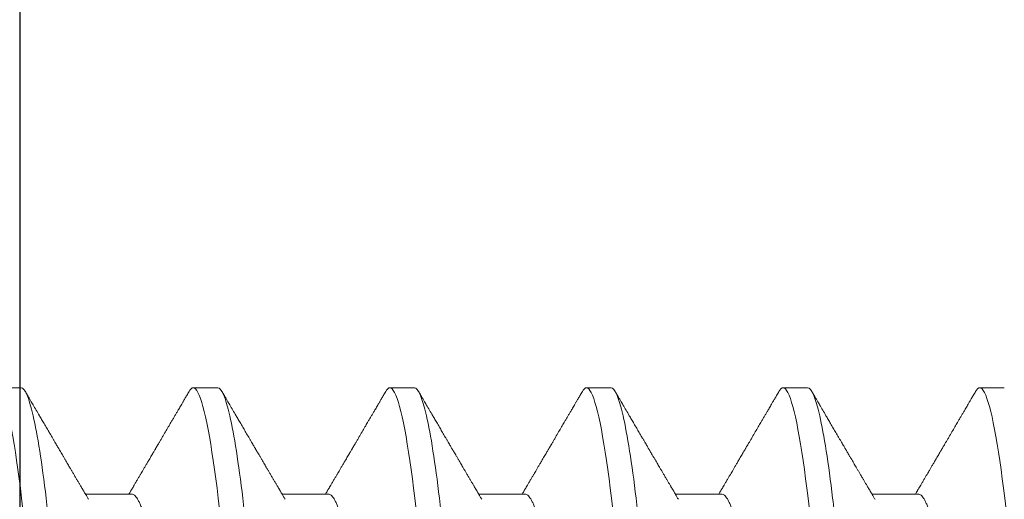
# Model space of a CAD drawing. Units: inches. Extents: x -1105 to 3577, y -331 to 848.
# Drawn here: x 3280 to 3281, y 604 to 604 of the extents above; entities that cross this region are included whole.
import ezdxf

# ---------------------------------------------------------------- set-up
doc = ezdxf.new("R2010")
doc.units = ezdxf.units.IN
doc.header["$LTSCALE"] = 0.5
doc.header["$MEASUREMENT"] = 0
doc.linetypes.add('SLD-Solid', pattern=[0])
doc.layers.add('CRL_EXTRUSION', color=6, linetype='Continuous')

# ---------------------------------------------------------------- blocks, each defined once
blk = doc.blocks.new('*U234')
at = {"transparency": 33554687}
blk.add_lwpolyline([(71, 6.0625), (0, 6.0625), (0, 0.0625), (71, 0.0625)], close=True, dxfattribs=at)
blk = doc.blocks.new('*U29')
at = {"color": 7, "linetype": 'SLD-Solid', "lineweight": 15}
for p, q in [((0.25037, 0.095), (0.24412, 0.095)), ((0.30037, 0.095), (0.29412, 0.095)), ((0.35037, 0.095), (0.34412, 0.095)), ((0.40037, 0.095), (0.39412, 0.095)), ((0.45037, 0.095), (0.44412, 0.095)), ((0.50037, 0.095), (0.49412, 0.095)), ((0.2785, 0.06794), (0.26672, 0.06794)), ((0.3285, 0.06794), (0.31672, 0.06794)), ((0.3785, 0.06794), (0.36672, 0.06794)), ((0.4285, 0.06794), (0.41672, 0.06794)), ((0.4785, 0.06794), (0.46672, 0.06794))]:
    blk.add_line(p, q, dxfattribs=at)
at = {"color": 7, "linetype": 'SLD-Solid', "lineweight": 15, "flags": 128}
for points in [[(0.24308, 0.09406), (0.2433, 0.09442), (0.24359, 0.09475), (0.24386, 0.09494), (0.24412, 0.095), (0.24441, 0.09493), (0.24471, 0.0947), (0.24501, 0.09432), (0.24533, 0.09379), (0.24565, 0.09309), (0.24597, 0.09224), (0.24629, 0.09128), (0.2466, 0.09019), (0.24693, 0.08894), (0.24725, 0.08756), (0.24758, 0.08604), (0.24791, 0.08437), (0.24824, 0.08258), (0.24857, 0.08066), (0.2489, 0.07861), (0.24922, 0.07644), (0.24954, 0.07419), (0.24986, 0.07185), (0.25018, 0.0694), (0.25049, 0.06687), (0.25081, 0.06403), (0.25114, 0.06111), (0.25145, 0.05811), (0.25176, 0.05504), (0.25206, 0.0519), (0.25235, 0.04871), (0.25262, 0.04566), (0.2529, 0.04252), (0.25318, 0.03929), (0.25347, 0.03597), (0.25377, 0.03258), (0.25407, 0.02912), (0.25438, 0.02559), (0.25469, 0.02201), (0.25501, 0.01837), (0.25534, 0.0147), (0.25566, 0.01105), (0.25598, 0.00738), (0.2563, 0.00369), (0.25662, 0), (0.25697, -0.00399), (0.25732, -0.00797), (0.25767, -0.01193), (0.25802, -0.01585), (0.25836, -0.01974), (0.25869, -0.02357), (0.25901, -0.02713), (0.25931, -0.03063), (0.25961, -0.03407), (0.25991, -0.03742), (0.2602, -0.0407), (0.26048, -0.0439), (0.26075, -0.047), (0.26102, -0.05003), (0.26129, -0.05301), (0.26158, -0.05595), (0.26187, -0.05878), (0.26216, -0.06155), (0.26246, -0.06425), (0.26276, -0.06687), (0.2631, -0.0696), (0.26344, -0.07223), (0.26378, -0.07474), (0.26413, -0.07713), (0.26448, -0.07939), (0.26483, -0.08151), (0.26516, -0.08338), (0.26549, -0.08511), (0.26581, -0.08672), (0.26614, -0.08818), (0.26646, -0.0895), (0.26678, -0.09068), (0.2671, -0.09172), (0.26741, -0.09261), (0.26772, -0.09336), (0.26802, -0.09396), (0.2683, -0.09442), (0.26859, -0.09475), (0.26886, -0.09494), (0.26912, -0.095), (0.26912, -0.095)], [(0.29308, 0.09406), (0.2933, 0.09442), (0.29359, 0.09475), (0.29386, 0.09494), (0.29412, 0.095), (0.29441, 0.09493), (0.29471, 0.0947), (0.29501, 0.09432), (0.29533, 0.09379), (0.29565, 0.09309), (0.29597, 0.09224), (0.29629, 0.09128), (0.2966, 0.09019), (0.29693, 0.08894), (0.29725, 0.08756), (0.29758, 0.08604), (0.29791, 0.08437), (0.29824, 0.08258), (0.29857, 0.08066), (0.2989, 0.07861), (0.29922, 0.07644), (0.29954, 0.07419), (0.29986, 0.07185), (0.30018, 0.0694), (0.30049, 0.06687), (0.30081, 0.06403), (0.30114, 0.06111), (0.30145, 0.05811), (0.30176, 0.05504), (0.30206, 0.0519), (0.30235, 0.04871), (0.30262, 0.04566), (0.3029, 0.04252), (0.30318, 0.03929), (0.30347, 0.03597), (0.30377, 0.03258), (0.30407, 0.02912), (0.30438, 0.02559), (0.30469, 0.02201), (0.30501, 0.01837), (0.30534, 0.0147), (0.30566, 0.01105), (0.30598, 0.00738), (0.3063, 0.00369), (0.30662, 0), (0.30697, -0.00399), (0.30732, -0.00797), (0.30767, -0.01193), (0.30802, -0.01585), (0.30836, -0.01974), (0.30869, -0.02357), (0.30901, -0.02713), (0.30931, -0.03063), (0.30961, -0.03407), (0.30991, -0.03742), (0.3102, -0.0407), (0.31048, -0.0439), (0.31075, -0.047), (0.31102, -0.05003), (0.31129, -0.05301), (0.31158, -0.05595), (0.31187, -0.05878), (0.31216, -0.06155), (0.31246, -0.06425), (0.31276, -0.06687), (0.3131, -0.0696), (0.31344, -0.07223), (0.31378, -0.07474), (0.31413, -0.07713), (0.31448, -0.07939), (0.31483, -0.08151), (0.31516, -0.08338), (0.31549, -0.08511), (0.31581, -0.08672), (0.31614, -0.08818), (0.31646, -0.0895), (0.31678, -0.09068), (0.3171, -0.09172), (0.31741, -0.09261), (0.31772, -0.09336), (0.31802, -0.09396), (0.3183, -0.09442), (0.31859, -0.09475), (0.31886, -0.09494), (0.31912, -0.095), (0.31912, -0.095)], [(0.34308, 0.09406), (0.3433, 0.09442), (0.34359, 0.09475), (0.34386, 0.09494), (0.34412, 0.095), (0.34441, 0.09493), (0.34471, 0.0947), (0.34501, 0.09432), (0.34533, 0.09379), (0.34565, 0.09309), (0.34597, 0.09224), (0.34629, 0.09128), (0.3466, 0.09019), (0.34693, 0.08894), (0.34725, 0.08756), (0.34758, 0.08604), (0.34791, 0.08437), (0.34824, 0.08258), (0.34857, 0.08066), (0.3489, 0.07861), (0.34922, 0.07644), (0.34954, 0.07419), (0.34986, 0.07185), (0.35018, 0.0694), (0.35049, 0.06687), (0.35081, 0.06403), (0.35114, 0.06111), (0.35145, 0.05811), (0.35176, 0.05504), (0.35206, 0.0519), (0.35235, 0.04871), (0.35262, 0.04566), (0.3529, 0.04252), (0.35318, 0.03929), (0.35347, 0.03597), (0.35377, 0.03258), (0.35407, 0.02912), (0.35438, 0.02559), (0.35469, 0.02201), (0.35501, 0.01837), (0.35534, 0.0147), (0.35566, 0.01105), (0.35598, 0.00738), (0.3563, 0.00369), (0.35662, 0), (0.35697, -0.00399), (0.35732, -0.00797), (0.35767, -0.01193), (0.35802, -0.01585), (0.35836, -0.01974), (0.35869, -0.02357), (0.35901, -0.02713), (0.35931, -0.03063), (0.35961, -0.03407), (0.35991, -0.03742), (0.3602, -0.0407), (0.36048, -0.0439), (0.36075, -0.047), (0.36102, -0.05003), (0.36129, -0.05301), (0.36158, -0.05595), (0.36187, -0.05878), (0.36216, -0.06155), (0.36246, -0.06425), (0.36276, -0.06687), (0.3631, -0.0696), (0.36344, -0.07223), (0.36378, -0.07474), (0.36413, -0.07713), (0.36448, -0.07939), (0.36483, -0.08151), (0.36516, -0.08338), (0.36549, -0.08511), (0.36581, -0.08672), (0.36614, -0.08818), (0.36646, -0.0895), (0.36678, -0.09068), (0.3671, -0.09172), (0.36741, -0.09261), (0.36772, -0.09336), (0.36802, -0.09396), (0.3683, -0.09442), (0.36859, -0.09475), (0.36886, -0.09494), (0.36912, -0.095), (0.36912, -0.095)], [(0.39308, 0.09406), (0.3933, 0.09442), (0.39359, 0.09475), (0.39386, 0.09494), (0.39412, 0.095), (0.39441, 0.09493), (0.39471, 0.0947), (0.39501, 0.09432), (0.39533, 0.09379), (0.39565, 0.09309), (0.39597, 0.09224), (0.39629, 0.09128), (0.3966, 0.09019), (0.39693, 0.08894), (0.39725, 0.08756), (0.39758, 0.08604), (0.39791, 0.08437), (0.39824, 0.08258), (0.39857, 0.08066), (0.3989, 0.07861), (0.39922, 0.07644), (0.39954, 0.07419), (0.39986, 0.07185), (0.40018, 0.0694), (0.40049, 0.06687), (0.40081, 0.06403), (0.40114, 0.06111), (0.40145, 0.05811), (0.40176, 0.05504), (0.40206, 0.0519), (0.40235, 0.04871), (0.40262, 0.04566), (0.4029, 0.04252), (0.40318, 0.03929), (0.40347, 0.03597), (0.40377, 0.03258), (0.40407, 0.02912), (0.40438, 0.02559), (0.40469, 0.02201), (0.40501, 0.01837), (0.40534, 0.0147), (0.40566, 0.01105), (0.40598, 0.00738), (0.4063, 0.00369), (0.40662, 0), (0.40697, -0.00399), (0.40732, -0.00797), (0.40767, -0.01193), (0.40802, -0.01585), (0.40836, -0.01974), (0.40869, -0.02357), (0.40901, -0.02713), (0.40931, -0.03063), (0.40961, -0.03407), (0.40991, -0.03742), (0.4102, -0.0407), (0.41048, -0.0439), (0.41075, -0.047), (0.41102, -0.05003), (0.41129, -0.05301), (0.41158, -0.05595), (0.41187, -0.05878), (0.41216, -0.06155), (0.41246, -0.06425), (0.41276, -0.06687), (0.4131, -0.0696), (0.41344, -0.07223), (0.41378, -0.07474), (0.41413, -0.07713), (0.41448, -0.07939), (0.41483, -0.08151), (0.41516, -0.08338), (0.41549, -0.08511), (0.41581, -0.08672), (0.41614, -0.08818), (0.41646, -0.0895), (0.41678, -0.09068), (0.4171, -0.09172), (0.41741, -0.09261), (0.41772, -0.09336), (0.41802, -0.09396), (0.4183, -0.09442), (0.41859, -0.09475), (0.41886, -0.09494), (0.41912, -0.095), (0.41912, -0.095)], [(0.44308, 0.09406), (0.4433, 0.09442), (0.44359, 0.09475), (0.44386, 0.09494), (0.44412, 0.095), (0.44441, 0.09493), (0.44471, 0.0947), (0.44501, 0.09432), (0.44533, 0.09379), (0.44565, 0.09309), (0.44597, 0.09224), (0.44629, 0.09128), (0.4466, 0.09019), (0.44693, 0.08894), (0.44725, 0.08756), (0.44758, 0.08604), (0.44791, 0.08437), (0.44824, 0.08258), (0.44857, 0.08066), (0.4489, 0.07861), (0.44922, 0.07644), (0.44954, 0.07419), (0.44986, 0.07185), (0.45018, 0.0694), (0.45049, 0.06687), (0.45081, 0.06403), (0.45114, 0.06111), (0.45145, 0.05811), (0.45176, 0.05504), (0.45206, 0.0519), (0.45235, 0.04871), (0.45262, 0.04566), (0.4529, 0.04252), (0.45318, 0.03929), (0.45347, 0.03597), (0.45377, 0.03258), (0.45407, 0.02912), (0.45438, 0.02559), (0.45469, 0.02201), (0.45501, 0.01837), (0.45534, 0.0147), (0.45566, 0.01105), (0.45598, 0.00738), (0.4563, 0.00369), (0.45662, 0), (0.45697, -0.00399), (0.45732, -0.00797), (0.45767, -0.01193), (0.45802, -0.01585), (0.45836, -0.01974), (0.45869, -0.02357), (0.45901, -0.02713), (0.45931, -0.03063), (0.45961, -0.03407), (0.45991, -0.03742), (0.4602, -0.0407), (0.46048, -0.0439), (0.46075, -0.047), (0.46102, -0.05003), (0.46129, -0.05301), (0.46158, -0.05595), (0.46187, -0.05878), (0.46216, -0.06155), (0.46246, -0.06425), (0.46276, -0.06687), (0.4631, -0.0696), (0.46344, -0.07223), (0.46378, -0.07474), (0.46413, -0.07713), (0.46448, -0.07939), (0.46483, -0.08151), (0.46516, -0.08338), (0.46549, -0.08511), (0.46581, -0.08672), (0.46614, -0.08818), (0.46646, -0.0895), (0.46678, -0.09068), (0.4671, -0.09172), (0.46741, -0.09261), (0.46772, -0.09336), (0.46802, -0.09396), (0.4683, -0.09442), (0.46859, -0.09475), (0.46886, -0.09494), (0.46912, -0.095), (0.46912, -0.095)], [(0.49308, 0.09406), (0.4933, 0.09442), (0.49359, 0.09475), (0.49386, 0.09494), (0.49412, 0.095), (0.49441, 0.09493), (0.49471, 0.0947), (0.49501, 0.09432), (0.49533, 0.09379), (0.49565, 0.09309), (0.49597, 0.09224), (0.49629, 0.09128), (0.4966, 0.09019), (0.49693, 0.08894), (0.49725, 0.08756), (0.49758, 0.08604), (0.49791, 0.08437), (0.49824, 0.08258), (0.49857, 0.08066), (0.4989, 0.07861), (0.49922, 0.07644), (0.49954, 0.07419), (0.49986, 0.07185), (0.50018, 0.0694), (0.50049, 0.06687), (0.50081, 0.06403), (0.50114, 0.06111), (0.50145, 0.05811), (0.50176, 0.05504), (0.50206, 0.0519), (0.50235, 0.04871), (0.50262, 0.04566), (0.5029, 0.04252), (0.50318, 0.03929), (0.50347, 0.03597), (0.50377, 0.03258), (0.50407, 0.02912), (0.50438, 0.02559), (0.50469, 0.02201), (0.50501, 0.01837), (0.50534, 0.0147), (0.50566, 0.01105), (0.50598, 0.00738), (0.5063, 0.00369), (0.50662, 0), (0.50697, -0.00399), (0.50732, -0.00797), (0.50767, -0.01193), (0.50802, -0.01585), (0.50836, -0.01974), (0.50869, -0.02357), (0.50901, -0.02713), (0.50931, -0.03063), (0.50961, -0.03407), (0.50991, -0.03742), (0.5102, -0.0407), (0.51048, -0.0439), (0.51075, -0.047), (0.51102, -0.05003), (0.51129, -0.05301), (0.51158, -0.05595), (0.51187, -0.05878), (0.51216, -0.06155), (0.51246, -0.06425), (0.51276, -0.06687), (0.5131, -0.0696), (0.51344, -0.07223), (0.51378, -0.07474), (0.51413, -0.07713), (0.51448, -0.07939), (0.51483, -0.08151), (0.51516, -0.08338), (0.51549, -0.08511), (0.51581, -0.08672), (0.51614, -0.08818), (0.51646, -0.0895), (0.51678, -0.09068), (0.5171, -0.09172), (0.51741, -0.09261), (0.51772, -0.09336), (0.51802, -0.09396), (0.5183, -0.09442), (0.51859, -0.09475), (0.51886, -0.09494), (0.51912, -0.095), (0.51912, -0.095)]]:
    blk.add_lwpolyline(points, dxfattribs=at)
at = {"color": 7, "linetype": 'SLD-Solid', "lineweight": 15}
for points, knots in [([(0.25037, 0.095), (0.25128, 0.095), (0.25233, 0.09269), (0.25453, 0.08306), (0.25568, 0.07575), (0.25726, 0.06243), (0.25777, 0.05761), (0.25872, 0.04756), (0.25916, 0.04234), (0.26065, 0.02542), (0.26176, 0.01273), (0.26399, -0.01273), (0.2651, -0.02542), (0.26659, -0.04234), (0.26703, -0.04756), (0.26798, -0.05761), (0.26849, -0.06243), (0.27007, -0.07575), (0.27122, -0.08306), (0.27342, -0.09269), (0.27447, -0.095), (0.27538, -0.095)], [0, 0, 0, 0, 0.125, 0.125, 0.25, 0.25, 0.3125, 0.3125, 0.375, 0.375, 0.5, 0.5, 0.625, 0.625, 0.6875, 0.6875, 0.75, 0.75, 0.875, 0.875, 1, 1, 1, 1]), ([(0.26751, 0.0666), (0.26738, 0.06682), (0.26714, 0.06722), (0.26681, 0.06778), (0.26654, 0.06824), (0.26633, 0.0686), (0.26617, 0.06887), (0.26605, 0.06908), (0.26594, 0.06926), (0.26582, 0.06947), (0.26569, 0.06969), (0.26554, 0.06994), (0.26532, 0.07031), (0.26502, 0.07082), (0.26466, 0.07145), (0.26426, 0.07212), (0.26386, 0.0728), (0.26346, 0.07348), (0.26307, 0.07414), (0.26272, 0.07474), (0.26239, 0.07531), (0.26208, 0.07584), (0.26174, 0.07641), (0.26139, 0.07701), (0.26105, 0.0776), (0.26073, 0.07815), (0.26046, 0.0786), (0.26025, 0.07897), (0.26008, 0.07926), (0.25992, 0.07953), (0.25974, 0.07983), (0.25952, 0.0802), (0.25926, 0.08065), (0.25895, 0.08118), (0.2586, 0.08178), (0.25813, 0.08259), (0.25756, 0.08356), (0.25688, 0.08472), (0.25623, 0.08583), (0.25561, 0.0869), (0.25494, 0.08804), (0.25421, 0.08929), (0.25358, 0.09038), (0.2531, 0.09119), (0.25276, 0.09177), (0.25237, 0.09245), (0.25191, 0.09323), (0.25159, 0.09378), (0.25142, 0.09407)], [0, 0, 0, 0, 0.023866, 0.044184, 0.060953, 0.07403, 0.08364, 0.090206, 0.096875, 0.104286, 0.112439, 0.121334, 0.130971, 0.153572, 0.177167, 0.199317, 0.226716, 0.251516, 0.274214, 0.298894, 0.316951, 0.336293, 0.356919, 0.378831, 0.401634, 0.421954, 0.438132, 0.451416, 0.461804, 0.470131, 0.480931, 0.494386, 0.510799, 0.53017, 0.552496, 0.575697, 0.618794, 0.658605, 0.701713, 0.740158, 0.775242, 0.826576, 0.876514, 0.894097, 0.915236, 0.939933, 0.968187, 1, 1, 1, 1]), ([(0.29308, 0.09407), (0.29288, 0.09374), (0.29252, 0.09311), (0.29201, 0.09224), (0.29158, 0.0915), (0.29122, 0.09088), (0.2909, 0.09034), (0.29061, 0.08984), (0.29028, 0.08927), (0.28991, 0.08864), (0.28949, 0.08793), (0.28907, 0.0872), (0.28856, 0.08633), (0.28796, 0.0853), (0.28723, 0.08405), (0.28659, 0.08295), (0.28605, 0.08203), (0.28566, 0.08137), (0.2853, 0.08076), (0.285, 0.08025), (0.28477, 0.07984), (0.28459, 0.07954), (0.28444, 0.07928), (0.28427, 0.079), (0.28407, 0.07866), (0.28383, 0.07824), (0.28354, 0.07776), (0.28323, 0.07722), (0.28285, 0.07657), (0.28243, 0.07586), (0.282, 0.07511), (0.2816, 0.07444), (0.28124, 0.07382), (0.28089, 0.07323), (0.28054, 0.07262), (0.28015, 0.07196), (0.27973, 0.07125), (0.27933, 0.07058), (0.27898, 0.06998), (0.2787, 0.0695), (0.2785, 0.06915), (0.27833, 0.06887), (0.27817, 0.0686), (0.27798, 0.06828), (0.27785, 0.06805), (0.27778, 0.06794)], [0, 0, 0, 0, 0.038354, 0.071699, 0.100038, 0.123372, 0.142638, 0.161682, 0.180924, 0.2077, 0.234848, 0.262366, 0.291172, 0.333846, 0.38142, 0.43389, 0.460323, 0.48701, 0.510336, 0.529883, 0.545652, 0.556656, 0.565092, 0.575359, 0.588455, 0.60438, 0.623132, 0.644583, 0.66601, 0.697424, 0.726081, 0.751984, 0.775158, 0.796424, 0.819739, 0.8451, 0.872506, 0.901365, 0.922822, 0.94108, 0.956141, 0.963085, 0.973244, 0.987138, 1, 1, 1, 1]), ([(0.30037, 0.095), (0.30128, 0.095), (0.30233, 0.09269), (0.30453, 0.08306), (0.30568, 0.07575), (0.30726, 0.06243), (0.30777, 0.05761), (0.30872, 0.04756), (0.30916, 0.04234), (0.31065, 0.02542), (0.31176, 0.01273), (0.31399, -0.01273), (0.3151, -0.02542), (0.31659, -0.04234), (0.31703, -0.04756), (0.31798, -0.05761), (0.31849, -0.06243), (0.32007, -0.07575), (0.32122, -0.08306), (0.32342, -0.09269), (0.32447, -0.095), (0.32538, -0.095)], [0, 0, 0, 0, 0.125, 0.125, 0.25, 0.25, 0.3125, 0.3125, 0.375, 0.375, 0.5, 0.5, 0.625, 0.625, 0.6875, 0.6875, 0.75, 0.75, 0.875, 0.875, 1, 1, 1, 1]), ([(0.31751, 0.0666), (0.31738, 0.06682), (0.31714, 0.06722), (0.31681, 0.06778), (0.31654, 0.06824), (0.31633, 0.0686), (0.31617, 0.06887), (0.31605, 0.06908), (0.31594, 0.06926), (0.31582, 0.06947), (0.31569, 0.06969), (0.31554, 0.06994), (0.31532, 0.07031), (0.31502, 0.07082), (0.31466, 0.07145), (0.31426, 0.07212), (0.31386, 0.0728), (0.31346, 0.07348), (0.31307, 0.07414), (0.31272, 0.07474), (0.31239, 0.07531), (0.31208, 0.07584), (0.31174, 0.07641), (0.31139, 0.07701), (0.31105, 0.0776), (0.31073, 0.07815), (0.31046, 0.0786), (0.31025, 0.07897), (0.31008, 0.07926), (0.30992, 0.07953), (0.30974, 0.07983), (0.30952, 0.0802), (0.30926, 0.08065), (0.30895, 0.08118), (0.3086, 0.08178), (0.30813, 0.08259), (0.30756, 0.08356), (0.30688, 0.08472), (0.30623, 0.08583), (0.30561, 0.0869), (0.30494, 0.08804), (0.30421, 0.08929), (0.30358, 0.09038), (0.3031, 0.09119), (0.30276, 0.09177), (0.30237, 0.09245), (0.30191, 0.09323), (0.30159, 0.09378), (0.30142, 0.09407)], [0, 0, 0, 0, 0.023866, 0.044184, 0.060953, 0.07403, 0.08364, 0.090206, 0.096875, 0.104286, 0.112439, 0.121334, 0.130971, 0.153572, 0.177167, 0.199317, 0.226716, 0.251516, 0.274214, 0.298894, 0.316951, 0.336293, 0.356919, 0.378831, 0.401634, 0.421954, 0.438132, 0.451416, 0.461804, 0.470131, 0.480931, 0.494386, 0.510799, 0.53017, 0.552496, 0.575697, 0.618794, 0.658605, 0.701713, 0.740158, 0.775242, 0.826576, 0.876514, 0.894097, 0.915236, 0.939933, 0.968187, 1, 1, 1, 1]), ([(0.34308, 0.09407), (0.34288, 0.09374), (0.34252, 0.09311), (0.34201, 0.09224), (0.34158, 0.0915), (0.34122, 0.09088), (0.3409, 0.09034), (0.34061, 0.08984), (0.34028, 0.08927), (0.33991, 0.08864), (0.33949, 0.08793), (0.33907, 0.0872), (0.33856, 0.08633), (0.33796, 0.0853), (0.33723, 0.08405), (0.33659, 0.08295), (0.33605, 0.08203), (0.33566, 0.08137), (0.3353, 0.08076), (0.335, 0.08025), (0.33477, 0.07984), (0.33459, 0.07954), (0.33444, 0.07928), (0.33427, 0.079), (0.33407, 0.07866), (0.33383, 0.07824), (0.33354, 0.07776), (0.33323, 0.07722), (0.33285, 0.07657), (0.33243, 0.07586), (0.332, 0.07511), (0.3316, 0.07444), (0.33124, 0.07382), (0.33089, 0.07323), (0.33054, 0.07262), (0.33015, 0.07196), (0.32973, 0.07125), (0.32933, 0.07058), (0.32898, 0.06998), (0.3287, 0.0695), (0.3285, 0.06915), (0.32833, 0.06887), (0.32817, 0.0686), (0.32798, 0.06828), (0.32785, 0.06805), (0.32778, 0.06794)], [0, 0, 0, 0, 0.038354, 0.071699, 0.100038, 0.123372, 0.142638, 0.161682, 0.180924, 0.2077, 0.234848, 0.262366, 0.291172, 0.333846, 0.38142, 0.43389, 0.460323, 0.48701, 0.510336, 0.529883, 0.545652, 0.556656, 0.565092, 0.575359, 0.588455, 0.60438, 0.623132, 0.644583, 0.66601, 0.697424, 0.726081, 0.751984, 0.775158, 0.796424, 0.819739, 0.8451, 0.872506, 0.901365, 0.922822, 0.94108, 0.956141, 0.963085, 0.973244, 0.987138, 1, 1, 1, 1]), ([(0.35037, 0.095), (0.35128, 0.095), (0.35233, 0.09269), (0.35453, 0.08306), (0.35568, 0.07575), (0.35726, 0.06243), (0.35777, 0.05761), (0.35872, 0.04756), (0.35916, 0.04234), (0.36065, 0.02542), (0.36176, 0.01273), (0.36399, -0.01273), (0.3651, -0.02542), (0.36659, -0.04234), (0.36703, -0.04756), (0.36798, -0.05761), (0.36849, -0.06243), (0.37007, -0.07575), (0.37122, -0.08306), (0.37342, -0.09269), (0.37447, -0.095), (0.37538, -0.095)], [0, 0, 0, 0, 0.125, 0.125, 0.25, 0.25, 0.3125, 0.3125, 0.375, 0.375, 0.5, 0.5, 0.625, 0.625, 0.6875, 0.6875, 0.75, 0.75, 0.875, 0.875, 1, 1, 1, 1]), ([(0.36751, 0.0666), (0.36738, 0.06682), (0.36714, 0.06722), (0.36681, 0.06778), (0.36654, 0.06824), (0.36633, 0.0686), (0.36617, 0.06887), (0.36605, 0.06908), (0.36594, 0.06926), (0.36582, 0.06947), (0.36569, 0.06969), (0.36554, 0.06994), (0.36532, 0.07031), (0.36502, 0.07082), (0.36466, 0.07145), (0.36426, 0.07212), (0.36386, 0.0728), (0.36346, 0.07348), (0.36307, 0.07414), (0.36272, 0.07474), (0.36239, 0.07531), (0.36208, 0.07584), (0.36174, 0.07641), (0.36139, 0.07701), (0.36105, 0.0776), (0.36073, 0.07815), (0.36046, 0.0786), (0.36025, 0.07897), (0.36008, 0.07926), (0.35992, 0.07953), (0.35974, 0.07983), (0.35952, 0.0802), (0.35926, 0.08065), (0.35895, 0.08118), (0.3586, 0.08178), (0.35813, 0.08259), (0.35756, 0.08356), (0.35688, 0.08472), (0.35623, 0.08583), (0.35561, 0.0869), (0.35494, 0.08804), (0.35421, 0.08929), (0.35358, 0.09038), (0.3531, 0.09119), (0.35276, 0.09177), (0.35237, 0.09245), (0.35191, 0.09323), (0.35159, 0.09378), (0.35142, 0.09407)], [0, 0, 0, 0, 0.023866, 0.044184, 0.060953, 0.07403, 0.08364, 0.090206, 0.096875, 0.104286, 0.112439, 0.121334, 0.130971, 0.153572, 0.177167, 0.199317, 0.226716, 0.251516, 0.274214, 0.298894, 0.316951, 0.336293, 0.356919, 0.378831, 0.401634, 0.421954, 0.438132, 0.451416, 0.461804, 0.470131, 0.480931, 0.494386, 0.510799, 0.53017, 0.552496, 0.575697, 0.618794, 0.658605, 0.701713, 0.740158, 0.775242, 0.826576, 0.876514, 0.894097, 0.915236, 0.939933, 0.968187, 1, 1, 1, 1]), ([(0.39308, 0.09407), (0.39288, 0.09374), (0.39252, 0.09311), (0.39201, 0.09224), (0.39158, 0.0915), (0.39122, 0.09088), (0.3909, 0.09034), (0.39061, 0.08984), (0.39028, 0.08927), (0.38991, 0.08864), (0.38949, 0.08793), (0.38907, 0.0872), (0.38856, 0.08633), (0.38796, 0.0853), (0.38723, 0.08405), (0.38659, 0.08295), (0.38605, 0.08203), (0.38566, 0.08137), (0.3853, 0.08076), (0.385, 0.08025), (0.38477, 0.07984), (0.38459, 0.07954), (0.38444, 0.07928), (0.38427, 0.079), (0.38407, 0.07866), (0.38383, 0.07824), (0.38354, 0.07776), (0.38323, 0.07722), (0.38285, 0.07657), (0.38243, 0.07586), (0.382, 0.07511), (0.3816, 0.07444), (0.38124, 0.07382), (0.38089, 0.07323), (0.38054, 0.07262), (0.38015, 0.07196), (0.37973, 0.07125), (0.37933, 0.07058), (0.37898, 0.06998), (0.3787, 0.0695), (0.3785, 0.06915), (0.37833, 0.06887), (0.37817, 0.0686), (0.37798, 0.06828), (0.37785, 0.06805), (0.37778, 0.06794)], [0, 0, 0, 0, 0.038354, 0.071699, 0.100038, 0.123372, 0.142638, 0.161682, 0.180924, 0.2077, 0.234848, 0.262366, 0.291172, 0.333846, 0.38142, 0.43389, 0.460323, 0.48701, 0.510336, 0.529883, 0.545652, 0.556656, 0.565092, 0.575359, 0.588455, 0.60438, 0.623132, 0.644583, 0.66601, 0.697424, 0.726081, 0.751984, 0.775158, 0.796424, 0.819739, 0.8451, 0.872506, 0.901365, 0.922822, 0.94108, 0.956141, 0.963085, 0.973244, 0.987138, 1, 1, 1, 1]), ([(0.40037, 0.095), (0.40128, 0.095), (0.40233, 0.09269), (0.40453, 0.08306), (0.40568, 0.07575), (0.40726, 0.06243), (0.40777, 0.05761), (0.40872, 0.04756), (0.40916, 0.04234), (0.41065, 0.02542), (0.41176, 0.01273), (0.41399, -0.01273), (0.4151, -0.02542), (0.41659, -0.04234), (0.41703, -0.04756), (0.41798, -0.05761), (0.41849, -0.06243), (0.42007, -0.07575), (0.42122, -0.08306), (0.42342, -0.09269), (0.42447, -0.095), (0.42538, -0.095)], [0, 0, 0, 0, 0.125, 0.125, 0.25, 0.25, 0.3125, 0.3125, 0.375, 0.375, 0.5, 0.5, 0.625, 0.625, 0.6875, 0.6875, 0.75, 0.75, 0.875, 0.875, 1, 1, 1, 1]), ([(0.41751, 0.0666), (0.41738, 0.06682), (0.41714, 0.06722), (0.41681, 0.06778), (0.41654, 0.06824), (0.41633, 0.0686), (0.41617, 0.06887), (0.41605, 0.06908), (0.41594, 0.06926), (0.41582, 0.06947), (0.41569, 0.06969), (0.41554, 0.06994), (0.41532, 0.07031), (0.41502, 0.07082), (0.41466, 0.07145), (0.41426, 0.07212), (0.41386, 0.0728), (0.41346, 0.07348), (0.41307, 0.07414), (0.41272, 0.07474), (0.41239, 0.07531), (0.41208, 0.07584), (0.41174, 0.07641), (0.41139, 0.07701), (0.41105, 0.0776), (0.41073, 0.07815), (0.41046, 0.0786), (0.41025, 0.07897), (0.41008, 0.07926), (0.40992, 0.07953), (0.40974, 0.07983), (0.40952, 0.0802), (0.40926, 0.08065), (0.40895, 0.08118), (0.4086, 0.08178), (0.40813, 0.08259), (0.40756, 0.08356), (0.40688, 0.08472), (0.40623, 0.08583), (0.40561, 0.0869), (0.40494, 0.08804), (0.40421, 0.08929), (0.40358, 0.09038), (0.4031, 0.09119), (0.40276, 0.09177), (0.40237, 0.09245), (0.40191, 0.09323), (0.40159, 0.09378), (0.40142, 0.09407)], [0, 0, 0, 0, 0.023866, 0.044184, 0.060953, 0.07403, 0.08364, 0.090206, 0.096875, 0.104286, 0.112439, 0.121334, 0.130971, 0.153572, 0.177167, 0.199317, 0.226716, 0.251516, 0.274214, 0.298894, 0.316951, 0.336293, 0.356919, 0.378831, 0.401634, 0.421954, 0.438132, 0.451416, 0.461804, 0.470131, 0.480931, 0.494386, 0.510799, 0.53017, 0.552496, 0.575697, 0.618794, 0.658605, 0.701713, 0.740158, 0.775242, 0.826576, 0.876514, 0.894097, 0.915236, 0.939933, 0.968187, 1, 1, 1, 1]), ([(0.44308, 0.09407), (0.44288, 0.09374), (0.44252, 0.09311), (0.44201, 0.09224), (0.44158, 0.0915), (0.44122, 0.09088), (0.4409, 0.09034), (0.44061, 0.08984), (0.44028, 0.08927), (0.43991, 0.08864), (0.43949, 0.08793), (0.43907, 0.0872), (0.43856, 0.08633), (0.43796, 0.0853), (0.43723, 0.08405), (0.43659, 0.08295), (0.43605, 0.08203), (0.43566, 0.08137), (0.4353, 0.08076), (0.435, 0.08025), (0.43477, 0.07984), (0.43459, 0.07954), (0.43444, 0.07928), (0.43427, 0.079), (0.43407, 0.07866), (0.43383, 0.07824), (0.43354, 0.07776), (0.43323, 0.07722), (0.43285, 0.07657), (0.43243, 0.07586), (0.432, 0.07511), (0.4316, 0.07444), (0.43124, 0.07382), (0.43089, 0.07323), (0.43054, 0.07262), (0.43015, 0.07196), (0.42973, 0.07125), (0.42933, 0.07058), (0.42898, 0.06998), (0.4287, 0.0695), (0.4285, 0.06915), (0.42833, 0.06887), (0.42817, 0.0686), (0.42798, 0.06828), (0.42785, 0.06805), (0.42778, 0.06794)], [0, 0, 0, 0, 0.038354, 0.071699, 0.100038, 0.123372, 0.142638, 0.161682, 0.180924, 0.2077, 0.234848, 0.262366, 0.291172, 0.333846, 0.38142, 0.43389, 0.460323, 0.48701, 0.510336, 0.529883, 0.545652, 0.556656, 0.565092, 0.575359, 0.588455, 0.60438, 0.623132, 0.644583, 0.66601, 0.697424, 0.726081, 0.751984, 0.775158, 0.796424, 0.819739, 0.8451, 0.872506, 0.901365, 0.922822, 0.94108, 0.956141, 0.963085, 0.973244, 0.987138, 1, 1, 1, 1]), ([(0.45037, 0.095), (0.45128, 0.095), (0.45233, 0.09269), (0.45453, 0.08306), (0.45568, 0.07575), (0.45726, 0.06243), (0.45777, 0.05761), (0.45872, 0.04756), (0.45916, 0.04234), (0.46065, 0.02542), (0.46176, 0.01273), (0.46399, -0.01273), (0.4651, -0.02542), (0.46659, -0.04234), (0.46703, -0.04756), (0.46798, -0.05761), (0.46849, -0.06243), (0.47007, -0.07575), (0.47122, -0.08306), (0.47342, -0.09269), (0.47447, -0.095), (0.47538, -0.095)], [0, 0, 0, 0, 0.125, 0.125, 0.25, 0.25, 0.3125, 0.3125, 0.375, 0.375, 0.5, 0.5, 0.625, 0.625, 0.6875, 0.6875, 0.75, 0.75, 0.875, 0.875, 1, 1, 1, 1]), ([(0.46751, 0.0666), (0.46738, 0.06682), (0.46714, 0.06722), (0.46681, 0.06778), (0.46654, 0.06824), (0.46633, 0.0686), (0.46617, 0.06887), (0.46605, 0.06908), (0.46594, 0.06926), (0.46582, 0.06947), (0.46569, 0.06969), (0.46554, 0.06994), (0.46532, 0.07031), (0.46502, 0.07082), (0.46466, 0.07145), (0.46426, 0.07212), (0.46386, 0.0728), (0.46346, 0.07348), (0.46307, 0.07414), (0.46272, 0.07474), (0.46239, 0.07531), (0.46208, 0.07584), (0.46174, 0.07641), (0.46139, 0.07701), (0.46105, 0.0776), (0.46073, 0.07815), (0.46046, 0.0786), (0.46025, 0.07897), (0.46008, 0.07926), (0.45992, 0.07953), (0.45974, 0.07983), (0.45952, 0.0802), (0.45926, 0.08065), (0.45895, 0.08118), (0.4586, 0.08178), (0.45813, 0.08259), (0.45756, 0.08356), (0.45688, 0.08472), (0.45623, 0.08583), (0.45561, 0.0869), (0.45494, 0.08804), (0.45421, 0.08929), (0.45358, 0.09038), (0.4531, 0.09119), (0.45276, 0.09177), (0.45237, 0.09245), (0.45191, 0.09323), (0.45159, 0.09378), (0.45142, 0.09407)], [0, 0, 0, 0, 0.023866, 0.044184, 0.060953, 0.07403, 0.08364, 0.090206, 0.096875, 0.104286, 0.112439, 0.121334, 0.130971, 0.153572, 0.177167, 0.199317, 0.226716, 0.251516, 0.274214, 0.298894, 0.316951, 0.336293, 0.356919, 0.378831, 0.401634, 0.421954, 0.438132, 0.451416, 0.461804, 0.470131, 0.480931, 0.494386, 0.510799, 0.53017, 0.552496, 0.575697, 0.618794, 0.658605, 0.701713, 0.740158, 0.775242, 0.826576, 0.876514, 0.894097, 0.915236, 0.939933, 0.968187, 1, 1, 1, 1]), ([(0.49308, 0.09407), (0.49288, 0.09374), (0.49252, 0.09311), (0.49201, 0.09224), (0.49158, 0.0915), (0.49122, 0.09088), (0.4909, 0.09034), (0.49061, 0.08984), (0.49028, 0.08927), (0.48991, 0.08864), (0.48949, 0.08793), (0.48907, 0.0872), (0.48856, 0.08633), (0.48796, 0.0853), (0.48723, 0.08405), (0.48659, 0.08295), (0.48605, 0.08203), (0.48566, 0.08137), (0.4853, 0.08076), (0.485, 0.08025), (0.48477, 0.07984), (0.48459, 0.07954), (0.48444, 0.07928), (0.48427, 0.079), (0.48407, 0.07866), (0.48383, 0.07824), (0.48354, 0.07776), (0.48323, 0.07722), (0.48285, 0.07657), (0.48243, 0.07586), (0.482, 0.07511), (0.4816, 0.07444), (0.48124, 0.07382), (0.48089, 0.07323), (0.48054, 0.07262), (0.48015, 0.07196), (0.47973, 0.07125), (0.47933, 0.07058), (0.47898, 0.06998), (0.4787, 0.0695), (0.4785, 0.06915), (0.47833, 0.06887), (0.47817, 0.0686), (0.47798, 0.06828), (0.47785, 0.06805), (0.47778, 0.06794)], [0, 0, 0, 0, 0.038354, 0.071699, 0.100038, 0.123372, 0.142638, 0.161682, 0.180924, 0.2077, 0.234848, 0.262366, 0.291172, 0.333846, 0.38142, 0.43389, 0.460323, 0.48701, 0.510336, 0.529883, 0.545652, 0.556656, 0.565092, 0.575359, 0.588455, 0.60438, 0.623132, 0.644583, 0.66601, 0.697424, 0.726081, 0.751984, 0.775158, 0.796424, 0.819739, 0.8451, 0.872506, 0.901365, 0.922822, 0.94108, 0.956141, 0.963085, 0.973244, 0.987138, 1, 1, 1, 1]), ([(0.2285, 0.06794), (0.22861, 0.06792), (0.22885, 0.06789), (0.22921, 0.06765), (0.22958, 0.06726), (0.22996, 0.06671), (0.23035, 0.06599), (0.23074, 0.06512), (0.23114, 0.06409), (0.23154, 0.0629), (0.23194, 0.0616), (0.23232, 0.06021), (0.23269, 0.05876), (0.23306, 0.0572), (0.23342, 0.05552), (0.23379, 0.05374), (0.23415, 0.05186), (0.23451, 0.04989), (0.23488, 0.04774), (0.23525, 0.0454), (0.23564, 0.04288), (0.23601, 0.04027), (0.23638, 0.03759), (0.23672, 0.03487), (0.23706, 0.0321), (0.23741, 0.02926), (0.23777, 0.02632), (0.23813, 0.02341), (0.23848, 0.02053), (0.23883, 0.01771), (0.23918, 0.01484), (0.23954, 0.01192), (0.2399, 0.00897), (0.24026, 0.006), (0.24063, 0.003), (0.24099, 0.00005), (0.24135, -0.00285), (0.2417, -0.0057), (0.24205, -0.00853), (0.24239, -0.01134), (0.24273, -0.01412), (0.24309, -0.01702), (0.24346, -0.02003), (0.24384, -0.02314), (0.24421, -0.02617), (0.24457, -0.02913), (0.24493, -0.03201), (0.24527, -0.03483), (0.24562, -0.03757), (0.24598, -0.04025), (0.24636, -0.04286), (0.24675, -0.0454), (0.24712, -0.04771), (0.24747, -0.04979), (0.24781, -0.05167), (0.24816, -0.05347), (0.2485, -0.05517), (0.24885, -0.05679), (0.24922, -0.0584), (0.24961, -0.05997), (0.25003, -0.06148), (0.25043, -0.06283), (0.25082, -0.06399), (0.2512, -0.06496), (0.25155, -0.06576), (0.25181, -0.0663), (0.25196, -0.06653), (0.25199, -0.06659)], [0, 0, 0, 0, 0.016065, 0.03232, 0.048752, 0.065341, 0.082071, 0.09862, 0.115267, 0.131992, 0.148774, 0.16379, 0.17882, 0.193849, 0.208862, 0.223844, 0.23878, 0.253656, 0.268457, 0.285227, 0.301863, 0.318346, 0.334659, 0.350785, 0.36652, 0.382423, 0.398501, 0.414738, 0.429356, 0.444075, 0.458881, 0.473761, 0.4887, 0.503685, 0.518699, 0.533729, 0.548012, 0.562282, 0.576526, 0.590731, 0.604886, 0.618977, 0.635486, 0.651872, 0.668117, 0.684204, 0.700439, 0.716497, 0.732656, 0.749004, 0.765522, 0.782193, 0.799, 0.813064, 0.827196, 0.841384, 0.855615, 0.869877, 0.884156, 0.900991, 0.917811, 0.934595, 0.951323, 0.966195, 0.980991, 0.995698, 1, 1, 1, 1]), ([(0.2785, 0.06794), (0.27861, 0.06792), (0.27885, 0.06789), (0.27921, 0.06765), (0.27958, 0.06726), (0.27996, 0.06671), (0.28035, 0.06599), (0.28074, 0.06512), (0.28114, 0.06409), (0.28154, 0.0629), (0.28194, 0.0616), (0.28232, 0.06021), (0.28269, 0.05876), (0.28306, 0.0572), (0.28342, 0.05552), (0.28379, 0.05374), (0.28415, 0.05186), (0.28451, 0.04989), (0.28488, 0.04774), (0.28525, 0.0454), (0.28564, 0.04288), (0.28601, 0.04027), (0.28638, 0.03759), (0.28672, 0.03487), (0.28706, 0.0321), (0.28741, 0.02926), (0.28777, 0.02632), (0.28813, 0.02341), (0.28848, 0.02053), (0.28883, 0.01771), (0.28918, 0.01484), (0.28954, 0.01192), (0.2899, 0.00897), (0.29026, 0.006), (0.29063, 0.003), (0.29099, 0.00005), (0.29135, -0.00285), (0.2917, -0.0057), (0.29205, -0.00853), (0.29239, -0.01134), (0.29273, -0.01412), (0.29309, -0.01702), (0.29346, -0.02003), (0.29384, -0.02314), (0.29421, -0.02617), (0.29457, -0.02913), (0.29493, -0.03201), (0.29527, -0.03483), (0.29562, -0.03757), (0.29598, -0.04025), (0.29636, -0.04286), (0.29675, -0.0454), (0.29712, -0.04771), (0.29747, -0.04979), (0.29781, -0.05167), (0.29816, -0.05347), (0.2985, -0.05517), (0.29885, -0.05679), (0.29922, -0.0584), (0.29961, -0.05997), (0.30003, -0.06148), (0.30043, -0.06283), (0.30082, -0.06399), (0.3012, -0.06496), (0.30155, -0.06576), (0.30181, -0.0663), (0.30196, -0.06653), (0.30199, -0.06659)], [0, 0, 0, 0, 0.016065, 0.03232, 0.048752, 0.065341, 0.082071, 0.09862, 0.115267, 0.131992, 0.148774, 0.16379, 0.17882, 0.193849, 0.208862, 0.223844, 0.23878, 0.253656, 0.268457, 0.285227, 0.301863, 0.318346, 0.334659, 0.350785, 0.36652, 0.382423, 0.398501, 0.414738, 0.429356, 0.444075, 0.458881, 0.473761, 0.4887, 0.503685, 0.518699, 0.533729, 0.548012, 0.562282, 0.576526, 0.590731, 0.604886, 0.618977, 0.635486, 0.651872, 0.668117, 0.684204, 0.700439, 0.716497, 0.732656, 0.749004, 0.765522, 0.782193, 0.799, 0.813064, 0.827196, 0.841384, 0.855615, 0.869877, 0.884156, 0.900991, 0.917811, 0.934595, 0.951323, 0.966195, 0.980991, 0.995698, 1, 1, 1, 1]), ([(0.3285, 0.06794), (0.32861, 0.06792), (0.32885, 0.06789), (0.32921, 0.06765), (0.32958, 0.06726), (0.32996, 0.06671), (0.33035, 0.06599), (0.33074, 0.06512), (0.33114, 0.06409), (0.33154, 0.0629), (0.33194, 0.0616), (0.33232, 0.06021), (0.33269, 0.05876), (0.33306, 0.0572), (0.33342, 0.05552), (0.33379, 0.05374), (0.33415, 0.05186), (0.33451, 0.04989), (0.33488, 0.04774), (0.33525, 0.0454), (0.33564, 0.04288), (0.33601, 0.04027), (0.33638, 0.03759), (0.33672, 0.03487), (0.33706, 0.0321), (0.33741, 0.02926), (0.33777, 0.02632), (0.33813, 0.02341), (0.33848, 0.02053), (0.33883, 0.01771), (0.33918, 0.01484), (0.33954, 0.01192), (0.3399, 0.00897), (0.34026, 0.006), (0.34063, 0.003), (0.34099, 0.00005), (0.34135, -0.00285), (0.3417, -0.0057), (0.34205, -0.00853), (0.34239, -0.01134), (0.34273, -0.01412), (0.34309, -0.01702), (0.34346, -0.02003), (0.34384, -0.02314), (0.34421, -0.02617), (0.34457, -0.02913), (0.34493, -0.03201), (0.34527, -0.03483), (0.34562, -0.03757), (0.34598, -0.04025), (0.34636, -0.04286), (0.34675, -0.0454), (0.34712, -0.04771), (0.34747, -0.04979), (0.34781, -0.05167), (0.34816, -0.05347), (0.3485, -0.05517), (0.34885, -0.05679), (0.34922, -0.0584), (0.34961, -0.05997), (0.35003, -0.06148), (0.35043, -0.06283), (0.35082, -0.06399), (0.3512, -0.06496), (0.35155, -0.06576), (0.35181, -0.0663), (0.35196, -0.06653), (0.35199, -0.06659)], [0, 0, 0, 0, 0.016065, 0.03232, 0.048752, 0.065341, 0.082071, 0.09862, 0.115267, 0.131992, 0.148774, 0.16379, 0.17882, 0.193849, 0.208862, 0.223844, 0.23878, 0.253656, 0.268457, 0.285227, 0.301863, 0.318346, 0.334659, 0.350785, 0.36652, 0.382423, 0.398501, 0.414738, 0.429356, 0.444075, 0.458881, 0.473761, 0.4887, 0.503685, 0.518699, 0.533729, 0.548012, 0.562282, 0.576526, 0.590731, 0.604886, 0.618977, 0.635486, 0.651872, 0.668117, 0.684204, 0.700439, 0.716497, 0.732656, 0.749004, 0.765522, 0.782193, 0.799, 0.813064, 0.827196, 0.841384, 0.855615, 0.869877, 0.884156, 0.900991, 0.917811, 0.934595, 0.951323, 0.966195, 0.980991, 0.995698, 1, 1, 1, 1]), ([(0.3785, 0.06794), (0.37861, 0.06792), (0.37885, 0.06789), (0.37921, 0.06765), (0.37958, 0.06726), (0.37996, 0.06671), (0.38035, 0.06599), (0.38074, 0.06512), (0.38114, 0.06409), (0.38154, 0.0629), (0.38194, 0.0616), (0.38232, 0.06021), (0.38269, 0.05876), (0.38306, 0.0572), (0.38342, 0.05552), (0.38379, 0.05374), (0.38415, 0.05186), (0.38451, 0.04989), (0.38488, 0.04774), (0.38525, 0.0454), (0.38564, 0.04288), (0.38601, 0.04027), (0.38638, 0.03759), (0.38672, 0.03487), (0.38706, 0.0321), (0.38741, 0.02926), (0.38777, 0.02632), (0.38813, 0.02341), (0.38848, 0.02053), (0.38883, 0.01771), (0.38918, 0.01484), (0.38954, 0.01192), (0.3899, 0.00897), (0.39026, 0.006), (0.39063, 0.003), (0.39099, 0.00005), (0.39135, -0.00285), (0.3917, -0.0057), (0.39205, -0.00853), (0.39239, -0.01134), (0.39273, -0.01412), (0.39309, -0.01702), (0.39346, -0.02003), (0.39384, -0.02314), (0.39421, -0.02617), (0.39457, -0.02913), (0.39493, -0.03201), (0.39527, -0.03483), (0.39562, -0.03757), (0.39598, -0.04025), (0.39636, -0.04286), (0.39675, -0.0454), (0.39712, -0.04771), (0.39747, -0.04979), (0.39781, -0.05167), (0.39816, -0.05347), (0.3985, -0.05517), (0.39885, -0.05679), (0.39922, -0.0584), (0.39961, -0.05997), (0.40003, -0.06148), (0.40043, -0.06283), (0.40082, -0.06399), (0.4012, -0.06496), (0.40155, -0.06576), (0.40181, -0.0663), (0.40196, -0.06653), (0.40199, -0.06659)], [0, 0, 0, 0, 0.016065, 0.03232, 0.048752, 0.065341, 0.082071, 0.09862, 0.115267, 0.131992, 0.148774, 0.16379, 0.17882, 0.193849, 0.208862, 0.223844, 0.23878, 0.253656, 0.268457, 0.285227, 0.301863, 0.318346, 0.334659, 0.350785, 0.36652, 0.382423, 0.398501, 0.414738, 0.429356, 0.444075, 0.458881, 0.473761, 0.4887, 0.503685, 0.518699, 0.533729, 0.548012, 0.562282, 0.576526, 0.590731, 0.604886, 0.618977, 0.635486, 0.651872, 0.668117, 0.684204, 0.700439, 0.716497, 0.732656, 0.749004, 0.765522, 0.782193, 0.799, 0.813064, 0.827196, 0.841384, 0.855615, 0.869877, 0.884156, 0.900991, 0.917811, 0.934595, 0.951323, 0.966195, 0.980991, 0.995698, 1, 1, 1, 1]), ([(0.4285, 0.06794), (0.42861, 0.06792), (0.42885, 0.06789), (0.42921, 0.06765), (0.42958, 0.06726), (0.42996, 0.06671), (0.43035, 0.06599), (0.43074, 0.06512), (0.43114, 0.06409), (0.43154, 0.0629), (0.43194, 0.0616), (0.43232, 0.06021), (0.43269, 0.05876), (0.43306, 0.0572), (0.43342, 0.05552), (0.43379, 0.05374), (0.43415, 0.05186), (0.43451, 0.04989), (0.43488, 0.04774), (0.43525, 0.0454), (0.43564, 0.04288), (0.43601, 0.04027), (0.43638, 0.03759), (0.43672, 0.03487), (0.43706, 0.0321), (0.43741, 0.02926), (0.43777, 0.02632), (0.43813, 0.02341), (0.43848, 0.02053), (0.43883, 0.01771), (0.43918, 0.01484), (0.43954, 0.01192), (0.4399, 0.00897), (0.44026, 0.006), (0.44063, 0.003), (0.44099, 0.00005), (0.44135, -0.00285), (0.4417, -0.0057), (0.44205, -0.00853), (0.44239, -0.01134), (0.44273, -0.01412), (0.44309, -0.01702), (0.44346, -0.02003), (0.44384, -0.02314), (0.44421, -0.02617), (0.44457, -0.02913), (0.44493, -0.03201), (0.44527, -0.03483), (0.44562, -0.03757), (0.44598, -0.04025), (0.44636, -0.04286), (0.44675, -0.0454), (0.44712, -0.04771), (0.44747, -0.04979), (0.44781, -0.05167), (0.44816, -0.05347), (0.4485, -0.05517), (0.44885, -0.05679), (0.44922, -0.0584), (0.44961, -0.05997), (0.45003, -0.06148), (0.45043, -0.06283), (0.45082, -0.06399), (0.4512, -0.06496), (0.45155, -0.06576), (0.45181, -0.0663), (0.45196, -0.06653), (0.45199, -0.06659)], [0, 0, 0, 0, 0.016065, 0.03232, 0.048752, 0.065341, 0.082071, 0.09862, 0.115267, 0.131992, 0.148774, 0.16379, 0.17882, 0.193849, 0.208862, 0.223844, 0.23878, 0.253656, 0.268457, 0.285227, 0.301863, 0.318346, 0.334659, 0.350785, 0.36652, 0.382423, 0.398501, 0.414738, 0.429356, 0.444075, 0.458881, 0.473761, 0.4887, 0.503685, 0.518699, 0.533729, 0.548012, 0.562282, 0.576526, 0.590731, 0.604886, 0.618977, 0.635486, 0.651872, 0.668117, 0.684204, 0.700439, 0.716497, 0.732656, 0.749004, 0.765522, 0.782193, 0.799, 0.813064, 0.827196, 0.841384, 0.855615, 0.869877, 0.884156, 0.900991, 0.917811, 0.934595, 0.951323, 0.966195, 0.980991, 0.995698, 1, 1, 1, 1]), ([(0.4785, 0.06794), (0.47861, 0.06792), (0.47885, 0.06789), (0.47921, 0.06765), (0.47958, 0.06726), (0.47996, 0.06671), (0.48035, 0.06599), (0.48074, 0.06512), (0.48114, 0.06409), (0.48154, 0.0629), (0.48194, 0.0616), (0.48232, 0.06021), (0.48269, 0.05876), (0.48306, 0.0572), (0.48342, 0.05552), (0.48379, 0.05374), (0.48415, 0.05186), (0.48451, 0.04989), (0.48488, 0.04774), (0.48525, 0.0454), (0.48564, 0.04288), (0.48601, 0.04027), (0.48638, 0.03759), (0.48672, 0.03487), (0.48706, 0.0321), (0.48741, 0.02926), (0.48777, 0.02632), (0.48813, 0.02341), (0.48848, 0.02053), (0.48883, 0.01771), (0.48918, 0.01484), (0.48954, 0.01192), (0.4899, 0.00897), (0.49026, 0.006), (0.49063, 0.003), (0.49099, 0.00005), (0.49135, -0.00285), (0.4917, -0.0057), (0.49205, -0.00853), (0.49239, -0.01134), (0.49273, -0.01412), (0.49309, -0.01702), (0.49346, -0.02003), (0.49384, -0.02314), (0.49421, -0.02617), (0.49457, -0.02913), (0.49493, -0.03201), (0.49527, -0.03483), (0.49562, -0.03757), (0.49598, -0.04025), (0.49636, -0.04286), (0.49675, -0.0454), (0.49712, -0.04771), (0.49747, -0.04979), (0.49781, -0.05167), (0.49816, -0.05347), (0.4985, -0.05517), (0.49885, -0.05679), (0.49922, -0.0584), (0.49961, -0.05997), (0.50003, -0.06148), (0.50043, -0.06283), (0.50082, -0.06399), (0.5012, -0.06496), (0.50155, -0.06576), (0.50181, -0.0663), (0.50196, -0.06653), (0.50199, -0.06659)], [0, 0, 0, 0, 0.016065, 0.03232, 0.048752, 0.065341, 0.082071, 0.09862, 0.115267, 0.131992, 0.148774, 0.16379, 0.17882, 0.193849, 0.208862, 0.223844, 0.23878, 0.253656, 0.268457, 0.285227, 0.301863, 0.318346, 0.334659, 0.350785, 0.36652, 0.382423, 0.398501, 0.414738, 0.429356, 0.444075, 0.458881, 0.473761, 0.4887, 0.503685, 0.518699, 0.533729, 0.548012, 0.562282, 0.576526, 0.590731, 0.604886, 0.618977, 0.635486, 0.651872, 0.668117, 0.684204, 0.700439, 0.716497, 0.732656, 0.749004, 0.765522, 0.782193, 0.799, 0.813064, 0.827196, 0.841384, 0.855615, 0.869877, 0.884156, 0.900991, 0.917811, 0.934595, 0.951323, 0.966195, 0.980991, 0.995698, 1, 1, 1, 1])]:
    blk.add_open_spline(points, degree=3, knots=knots, dxfattribs=at)

msp = doc.modelspace()

# ---------------------------------------------------------------- block references
at = {"transparency": 33554687}
msp.add_blockref('*U29', (3280.00244, 603.50793), dxfattribs=at)
at = {"layer": 'CRL_EXTRUSION', "transparency": 33554687}
msp.add_blockref('*U234', (3280.25244, 603.23583), dxfattribs=at)

doc.saveas('drawing.dxf')
